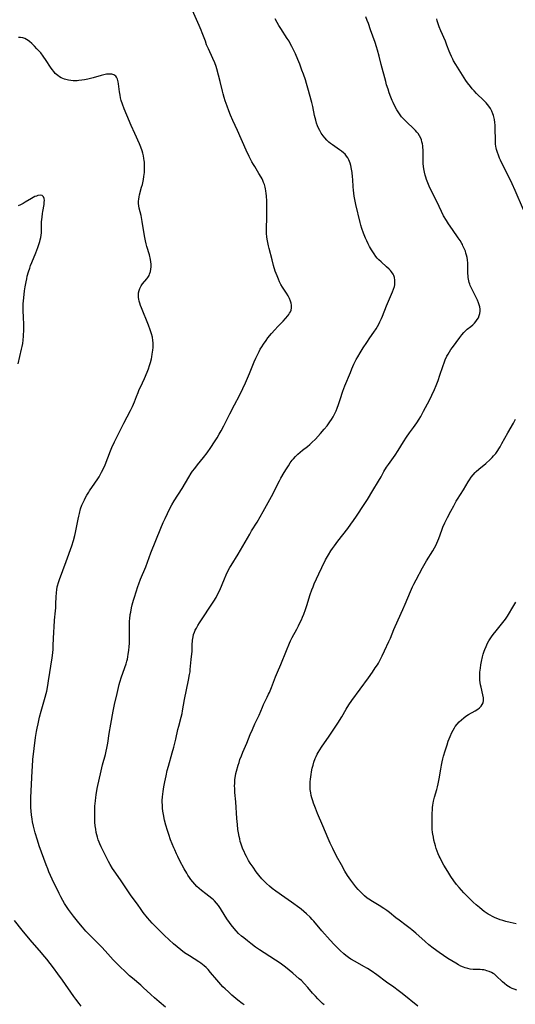
# Model space of a CAD drawing. Units: inches. Extents: x 2106004 to 2111516, y 260595 to 265984.
# Drawn here: x 2106419 to 2106558, y 262355 to 262631 of the extents above; entities that cross this region are included whole.
import ezdxf

# ---------------------------------------------------------------- set-up
doc = ezdxf.new("R2010")
doc.units = ezdxf.units.IN
doc.header["$MEASUREMENT"] = 0
doc.layers.add('c_09_T12S_R20E', color=46, linetype='Continuous')

msp = doc.modelspace()

# ---------------------------------------------------------------- linework, layer by layer
at = {"layer": 'c_09_T12S_R20E'}
for points, elevation in [([(2106482.16, 262354.91), (2106481.61, 262355.31), (2106480.44, 262356.23), (2106478.75, 262357.66), (2106477.77, 262358.54), (2106476.88, 262359.38), (2106476.26, 262360.01), (2106475.67, 262360.64), (2106474.56, 262361.91), (2106472.8, 262364.03), (2106472.09, 262364.81), (2106471.57, 262365.35), (2106471.01, 262365.86), (2106470.55, 262366.23), (2106470.02, 262366.62), (2106469.47, 262367), (2106466.84, 262368.65), (2106465.52, 262369.54), (2106464.45, 262370.33), (2106463.4, 262371.17), (2106462.44, 262372.01), (2106461.2, 262373.13), (2106459.83, 262374.41), (2106458.73, 262375.48), (2106457.67, 262376.56), (2106456.46, 262377.8), (2106455.79, 262378.53), (2106455.15, 262379.28), (2106453.94, 262380.8), (2106453.13, 262381.88), (2106452.46, 262382.82), (2106450.39, 262385.78), (2106447.73, 262389.69), (2106446.21, 262391.82), (2106445.75, 262392.49), (2106445.3, 262393.17), (2106444.65, 262394.25), (2106444.16, 262395.14), (2106442.84, 262397.71), (2106442.14, 262399.17), (2106441.77, 262400.02), (2106441.57, 262400.52), (2106441.33, 262401.21), (2106441.11, 262401.9), (2106440.92, 262402.6), (2106440.78, 262403.19), (2106440.6, 262404.12), (2106440.46, 262405.07), (2106440.36, 262406.16), (2106440.32, 262407.28), (2106440.33, 262408.15), (2106440.4, 262410.6), (2106440.51, 262412.13), (2106440.62, 262413.07), (2106440.73, 262413.82), (2106441.05, 262415.52), (2106442.13, 262420.52), (2106442.55, 262422.2), (2106443.34, 262425.12), (2106443.57, 262426), (2106443.77, 262426.88), (2106444.01, 262428.24), (2106444.4, 262430.97), (2106444.84, 262433.59), (2106445.5, 262437.21), (2106445.91, 262439.13), (2106446.65, 262442.2), (2106447.22, 262444.66), (2106447.41, 262445.38), (2106447.85, 262446.81), (2106449.11, 262450.48), (2106449.34, 262451.27), (2106449.48, 262451.85), (2106449.62, 262452.5), (2106449.74, 262453.16), (2106449.89, 262454.2), (2106450.01, 262455.36), (2106450.06, 262456.2), (2106450.1, 262457.17), (2106450.11, 262458.16), (2106450.09, 262461.84), (2106450.11, 262462.52), (2106450.15, 262463.14), (2106450.3, 262464.33), (2106450.41, 262464.99), (2106450.65, 262466.16), (2106450.86, 262467.04), (2106451.2, 262468.36), (2106451.43, 262469.15), (2106451.9, 262470.65), (2106452.4, 262472.14), (2106452.69, 262472.95), (2106453.18, 262474.21), (2106454.61, 262477.67), (2106456.07, 262481.59), (2106458.89, 262488.56), (2106459.53, 262490.07), (2106460.05, 262491.26), (2106460.69, 262492.63), (2106461.47, 262494.18), (2106461.94, 262495.02), (2106462.63, 262496.17), (2106464.81, 262499.68), (2106466.67, 262502.81), (2106467.38, 262503.91), (2106467.74, 262504.45), (2106468.34, 262505.28), (2106469.14, 262506.28), (2106470.78, 262508.3), (2106471.81, 262509.66), (2106472.86, 262511.16), (2106473.91, 262512.69), (2106474.66, 262513.86), (2106475.23, 262514.83), (2106475.76, 262515.79), (2106476.49, 262517.19), (2106478.19, 262520.59), (2106479.51, 262523.12), (2106480.86, 262525.68), (2106481.86, 262527.67), (2106482.57, 262529.21), (2106483.7, 262531.82), (2106485.04, 262535.14), (2106485.47, 262536.19), (2106485.8, 262536.91), (2106486.37, 262538.07), (2106486.69, 262538.65), (2106487.13, 262539.38), (2106487.6, 262540.1), (2106488.32, 262541.11), (2106488.87, 262541.83), (2106489.87, 262543.05), (2106490.8, 262544.12), (2106491.66, 262545.06), (2106493.12, 262546.55), (2106493.76, 262547.24), (2106494.42, 262548.03), (2106494.68, 262548.38), (2106494.92, 262548.75), (2106495.14, 262549.16), (2106495.32, 262549.58), (2106495.48, 262550.3), (2106495.47, 262551.04), (2106495.38, 262551.58), (2106495.22, 262552.12), (2106494.92, 262552.86), (2106494.49, 262553.67), (2106494.06, 262554.35), (2106492.93, 262556.05), (2106492.48, 262556.82), (2106492.11, 262557.56), (2106491.77, 262558.31), (2106491.4, 262559.21), (2106490.92, 262560.55), (2106490.42, 262562.16), (2106490, 262563.74), (2106489.19, 262566.91), (2106489.01, 262567.66), (2106488.74, 262569), (2106488.57, 262570.04), (2106488.46, 262571.18), (2106488.44, 262571.78), (2106488.43, 262572.39), (2106488.51, 262575.66), (2106488.53, 262578.7), (2106488.52, 262580.16), (2106488.45, 262581.67), (2106488.39, 262582.32), (2106488.28, 262583.09), (2106488.19, 262583.59), (2106488.08, 262584.08), (2106487.86, 262584.85), (2106487.66, 262585.4), (2106487.44, 262585.93), (2106487.22, 262586.39), (2106486.98, 262586.85), (2106486.34, 262587.95), (2106485.15, 262589.85), (2106484.8, 262590.43), (2106484.36, 262591.19), (2106483.95, 262591.95), (2106483.6, 262592.65), (2106482.74, 262594.48), (2106480.29, 262599.96), (2106479.01, 262602.73), (2106478.37, 262604.22), (2106477.88, 262605.47), (2106477.39, 262606.8), (2106476.89, 262608.25), (2106476.59, 262609.17), (2106476.29, 262610.23), (2106476.11, 262610.95), (2106475.49, 262613.66), (2106475.03, 262615.49), (2106474.54, 262617.24), (2106474.32, 262617.93), (2106473.97, 262618.93), (2106473.43, 262620.19), (2106472.19, 262622.84), (2106471.69, 262624.02), (2106471.32, 262624.98), (2106470.47, 262627.32), (2106470.17, 262628.1), (2106469.61, 262629.44), (2106467.74, 262633.58)], 890), ([(2106460.18, 262354.27), (2106458.36, 262355.79), (2106457.06, 262356.92), (2106456.07, 262357.81), (2106453.89, 262359.83), (2106453.25, 262360.4), (2106450.89, 262362.4), (2106450.1, 262363.1), (2106448.93, 262364.19), (2106447.41, 262365.67), (2106446.28, 262366.81), (2106445.54, 262367.57), (2106443.22, 262370.08), (2106442.29, 262371.05), (2106439.77, 262373.62), (2106438.42, 262375.01), (2106437.86, 262375.61), (2106436.88, 262376.71), (2106435.91, 262377.87), (2106434.36, 262379.82), (2106432.99, 262381.63), (2106432.41, 262382.47), (2106431.89, 262383.29), (2106431.4, 262384.14), (2106430.82, 262385.19), (2106430.35, 262386.11), (2106428.4, 262390.14), (2106427.92, 262391.18), (2106427.48, 262392.21), (2106427.15, 262393), (2106426.69, 262394.19), (2106424.81, 262399.52), (2106424.31, 262401.04), (2106423.69, 262403.14), (2106423.2, 262404.97), (2106422.91, 262406.2), (2106422.77, 262406.99), (2106422.6, 262408.21), (2106422.51, 262409.18), (2106422.46, 262410.23), (2106422.44, 262411.17), (2106422.47, 262413.06), (2106422.6, 262416.71), (2106422.78, 262420.52), (2106422.86, 262421.72), (2106423.03, 262423.68), (2106423.78, 262429.89), (2106424.03, 262431.49), (2106424.2, 262432.46), (2106424.46, 262433.7), (2106424.89, 262435.52), (2106425.36, 262437.27), (2106426.47, 262441.13), (2106426.74, 262442.22), (2106426.88, 262442.87), (2106427.17, 262444.4), (2106427.38, 262445.7), (2106428.37, 262452.2), (2106428.56, 262453.55), (2106428.67, 262454.64), (2106428.73, 262455.59), (2106428.86, 262459.49), (2106428.93, 262460.76), (2106429.08, 262462.73), (2106429.35, 262465.31), (2106429.42, 262466.2), (2106429.48, 262467.43), (2106429.54, 262469.21), (2106429.63, 262470.53), (2106429.71, 262471.23), (2106429.85, 262472.04), (2106429.93, 262472.38), (2106430.19, 262473.27), (2106430.49, 262474.15), (2106432.33, 262479.14), (2106433.88, 262483.54), (2106434.38, 262485.09), (2106434.76, 262486.42), (2106434.97, 262487.33), (2106435.16, 262488.27), (2106435.67, 262491.05), (2106435.84, 262491.85), (2106436.04, 262492.65), (2106436.39, 262493.9), (2106436.76, 262494.96), (2106436.97, 262495.49), (2106437.43, 262496.49), (2106437.68, 262496.96), (2106438.14, 262497.81), (2106438.65, 262498.63), (2106438.9, 262499.01), (2106440.39, 262501.13), (2106441.17, 262502.31), (2106441.55, 262502.94), (2106442.25, 262504.23), (2106442.76, 262505.25), (2106443.21, 262506.25), (2106444.75, 262510.15), (2106445.16, 262511.11), (2106445.88, 262512.73), (2106446.87, 262514.76), (2106448.53, 262517.95), (2106450.34, 262521.49), (2106450.87, 262522.57), (2106451.21, 262523.31), (2106451.44, 262523.89), (2106452.03, 262525.43), (2106452.49, 262526.56), (2106452.72, 262527.07), (2106453.75, 262529.23), (2106454.3, 262530.47), (2106455.02, 262532.2), (2106455.4, 262533.21), (2106455.71, 262534.09), (2106455.98, 262534.98), (2106456.22, 262535.95), (2106456.34, 262536.53), (2106456.46, 262537.26), (2106456.61, 262538.44), (2106456.66, 262539.11), (2106456.69, 262539.78), (2106456.68, 262540.44), (2106456.63, 262541.1), (2106456.48, 262542.04), (2106456.25, 262542.98), (2106455.9, 262544.13), (2106455.44, 262545.4), (2106453.46, 262550.23), (2106453.19, 262550.93), (2106452.98, 262551.54), (2106452.8, 262552.14), (2106452.68, 262552.66), (2106452.6, 262553.18), (2106452.57, 262553.81), (2106452.63, 262554.51), (2106452.75, 262555.1), (2106452.95, 262555.67), (2106453.15, 262556.07), (2106453.38, 262556.46), (2106453.75, 262556.97), (2106454.89, 262558.38), (2106455.2, 262558.81), (2106455.54, 262559.37), (2106455.71, 262559.73), (2106455.96, 262560.46), (2106456.09, 262561.11), (2106456.15, 262561.78), (2106456.13, 262562.48), (2106456.06, 262563.13), (2106455.93, 262563.84), (2106455.63, 262565.13), (2106454.96, 262567.5), (2106454.77, 262568.23), (2106454.57, 262569.08), (2106454.31, 262570.42), (2106453.63, 262574.46), (2106453.3, 262576.13), (2106452.8, 262578.24), (2106452.69, 262578.87), (2106452.62, 262579.51), (2106452.61, 262580.15), (2106452.66, 262580.74), (2106452.76, 262581.34), (2106452.91, 262581.97), (2106453.48, 262584.09), (2106453.67, 262584.84), (2106453.95, 262586.21), (2106454.09, 262587.04), (2106454.17, 262587.63), (2106454.23, 262588.23), (2106454.3, 262589.18), (2106454.31, 262589.75), (2106454.3, 262590.33), (2106454.25, 262591.08), (2106454.19, 262591.6), (2106454.12, 262592.11), (2106453.96, 262592.9), (2106453.79, 262593.59), (2106453.59, 262594.27), (2106453.22, 262595.34), (2106452.84, 262596.26), (2106451.53, 262599.14), (2106450.57, 262601.39), (2106449.32, 262604.24), (2106448.58, 262606.05), (2106448.1, 262607.37), (2106447.78, 262608.38), (2106447.58, 262609.15), (2106447.42, 262609.91), (2106447.25, 262610.85), (2106446.95, 262613.06), (2106446.86, 262613.61), (2106446.7, 262614.31), (2106446.46, 262614.9), (2106446.23, 262615.21), (2106445.69, 262615.57), (2106445.1, 262615.74), (2106444.43, 262615.79), (2106444.14, 262615.78), (2106443.66, 262615.73), (2106442.91, 262615.6), (2106442.14, 262615.41), (2106439.85, 262614.76), (2106438.43, 262614.39), (2106437.51, 262614.2), (2106436.68, 262614.06), (2106435.84, 262613.95), (2106435.43, 262613.92), (2106435, 262613.9), (2106434.32, 262613.91), (2106433.65, 262613.95), (2106432.99, 262614.05), (2106432.59, 262614.13), (2106431.9, 262614.32), (2106431.4, 262614.52), (2106430.91, 262614.75), (2106430.42, 262615.02), (2106429.96, 262615.35), (2106429.6, 262615.65), (2106429.26, 262615.98), (2106428.84, 262616.46), (2106428.39, 262617.07), (2106427.95, 262617.71), (2106426.73, 262619.6), (2106425.86, 262620.83), (2106425.19, 262621.69), (2106424.51, 262622.48), (2106424.15, 262622.89), (2106423.49, 262623.57), (2106422.73, 262624.31), (2106422.06, 262624.9), (2106421.66, 262625.21), (2106421.26, 262625.49), (2106420.72, 262625.77), (2106420.17, 262625.96), (2106419.57, 262626.05), (2106418.94, 262626.05)], 888), ([(2106418.84, 262534.53), (2106419.84, 262538.67), (2106420.01, 262539.46), (2106420.16, 262540.26), (2106420.29, 262541.2), (2106420.38, 262542.33), (2106420.43, 262544.17), (2106420.43, 262546.06), (2106420.4, 262547.15), (2106420.31, 262549.85), (2106420.3, 262550.52), (2106420.33, 262551.38), (2106420.37, 262552.24), (2106420.44, 262553.09), (2106420.67, 262555.04), (2106420.83, 262556.16), (2106421.08, 262557.52), (2106421.28, 262558.44), (2106421.44, 262559.13), (2106421.8, 262560.39), (2106422.14, 262561.43), (2106422.37, 262562.11), (2106422.71, 262562.99), (2106423.84, 262565.71), (2106424.39, 262567.14), (2106424.78, 262568.29), (2106424.93, 262568.82), (2106425.07, 262569.36), (2106425.2, 262569.99), (2106425.31, 262570.63), (2106425.38, 262571.27), (2106425.42, 262572.05), (2106425.44, 262573.74), (2106425.46, 262574.37), (2106425.5, 262575.02), (2106425.56, 262575.68), (2106425.69, 262576.66), (2106425.79, 262577.26), (2106426.15, 262579.27), (2106426.21, 262579.85), (2106426.22, 262580.33), (2106426.14, 262580.9), (2106425.98, 262581.36), (2106425.61, 262581.74), (2106425, 262581.84), (2106424.38, 262581.72), (2106423.99, 262581.6), (2106423.57, 262581.44), (2106423.08, 262581.2), (2106422.59, 262580.92), (2106420.89, 262579.88), (2106420.25, 262579.51), (2106419.58, 262579.18), (2106418.84, 262578.85)], 886), ([(2106436.54, 262354.57), (2106435.96, 262355.27), (2106435, 262356.5), (2106434.48, 262357.22), (2106431.29, 262361.85), (2106430.04, 262363.6), (2106428.8, 262365.27), (2106427.82, 262366.55), (2106426.92, 262367.68), (2106426.32, 262368.4), (2106424.82, 262370.15), (2106422.77, 262372.51), (2106421.77, 262373.69), (2106420.05, 262375.81), (2106417.88, 262378.58)], 886)]:
    msp.add_lwpolyline(points, dxfattribs=dict(at, elevation=elevation))
for points in [[(2106530.81, 262354.59, 894), (2106526.45, 262358.09, 894), (2106525.32, 262358.97, 894), (2106524.11, 262359.85, 894), (2106522.12, 262361.28, 894), (2106519.37, 262363.31, 894), (2106517.75, 262364.43, 894), (2106516.71, 262365.1, 894), (2106515.75, 262365.66, 894), (2106513.25, 262367.04, 894), (2106512.06, 262367.76, 894), (2106511.39, 262368.22, 894), (2106510.64, 262368.79, 894), (2106510.09, 262369.24, 894), (2106509.05, 262370.2, 894), (2106508.24, 262371, 894), (2106507.45, 262371.82, 894), (2106506.32, 262373.06, 894), (2106503.97, 262375.71, 894), (2106501.69, 262378.36, 894), (2106501.23, 262378.87, 894), (2106500.66, 262379.48, 894), (2106499.69, 262380.42, 894), (2106498.96, 262381.08, 894), (2106498.2, 262381.7, 894), (2106497.83, 262381.98, 894), (2106495.47, 262383.66, 894), (2106493.63, 262385.02, 894), (2106491.04, 262386.83, 894), (2106490.04, 262387.56, 894), (2106489.32, 262388.14, 894), (2106488.41, 262388.95, 894), (2106487.79, 262389.57, 894), (2106487.13, 262390.28, 894), (2106486.33, 262391.23, 894), (2106485.57, 262392.23, 894), (2106484.68, 262393.5, 894), (2106483.9, 262394.67, 894), (2106483.44, 262395.42, 894), (2106482.82, 262396.53, 894), (2106482.49, 262397.17, 894), (2106482.16, 262397.86, 894), (2106481.86, 262398.55, 894), (2106481.43, 262399.67, 894), (2106481.24, 262400.25, 894), (2106481.11, 262400.7, 894), (2106480.94, 262401.42, 894), (2106480.79, 262402.15, 894), (2106480.61, 262403.15, 894), (2106480.47, 262404.1, 894), (2106480.31, 262405.44, 894), (2106480.14, 262407.18, 894), (2106479.82, 262411.8, 894), (2106479.61, 262414.42, 894), (2106479.54, 262415.67, 894), (2106479.53, 262416.18, 894), (2106479.54, 262417.03, 894), (2106479.56, 262417.57, 894), (2106479.61, 262418.11, 894), (2106479.76, 262419.07, 894), (2106479.9, 262419.76, 894), (2106480.07, 262420.44, 894), (2106480.52, 262422.06, 894), (2106480.76, 262422.86, 894), (2106481.02, 262423.66, 894), (2106481.41, 262424.7, 894), (2106481.85, 262425.75, 894), (2106482.95, 262428.23, 894), (2106483.91, 262430.65, 894), (2106484.52, 262432.11, 894), (2106485.21, 262433.66, 894), (2106486.36, 262436.11, 894), (2106487.33, 262438.39, 894), (2106487.65, 262439.09, 894), (2106488.66, 262441.15, 894), (2106489.06, 262441.96, 894), (2106489.29, 262442.49, 894), (2106489.82, 262443.83, 894), (2106490.94, 262446.82, 894), (2106491.49, 262448.15, 894), (2106492.45, 262450.34, 894), (2106494.05, 262454.23, 894), (2106494.86, 262456.26, 894), (2106495.18, 262456.98, 894), (2106495.66, 262457.92, 894), (2106496.95, 262460.24, 894), (2106497.41, 262461.12, 894), (2106497.83, 262461.95, 894), (2106498.24, 262462.79, 894), (2106498.58, 262463.56, 894), (2106498.91, 262464.38, 894), (2106499.4, 262465.71, 894), (2106499.79, 262466.89, 894), (2106500.72, 262469.93, 894), (2106501.18, 262471.25, 894), (2106501.5, 262472.08, 894), (2106501.84, 262472.91, 894), (2106503.11, 262475.72, 894), (2106503.95, 262477.47, 894), (2106505.03, 262479.6, 894), (2106505.84, 262481.07, 894), (2106506.5, 262482.13, 894), (2106506.98, 262482.84, 894), (2106507.48, 262483.54, 894), (2106508.47, 262484.89, 894), (2106511.2, 262488.42, 894), (2106512.08, 262489.6, 894), (2106512.86, 262490.68, 894), (2106513.69, 262491.9, 894), (2106515.8, 262495.12, 894), (2106516.72, 262496.59, 894), (2106518.23, 262499.1, 894), (2106519.83, 262501.66, 894), (2106520.57, 262502.94, 894), (2106521.37, 262504.37, 894), (2106522.1, 262505.59, 894), (2106522.63, 262506.38, 894), (2106524.02, 262508.3, 894), (2106524.51, 262509.02, 894), (2106525.33, 262510.29, 894), (2106526.85, 262512.74, 894), (2106527.68, 262514.04, 894), (2106528.54, 262515.27, 894), (2106529.64, 262516.77, 894), (2106530.53, 262518.02, 894), (2106531.21, 262519.05, 894), (2106531.68, 262519.82, 894), (2106532.48, 262521.29, 894), (2106534.08, 262524.37, 894), (2106534.78, 262525.79, 894), (2106535.51, 262527.39, 894), (2106536, 262528.54, 894), (2106536.54, 262529.94, 894), (2106537.05, 262531.4, 894), (2106537.86, 262533.85, 894), (2106538.3, 262535.09, 894), (2106538.54, 262535.65, 894), (2106539.01, 262536.68, 894), (2106539.33, 262537.32, 894), (2106539.69, 262537.93, 894), (2106540.11, 262538.58, 894), (2106540.52, 262539.17, 894), (2106542.6, 262541.99, 894), (2106543.16, 262542.71, 894), (2106543.75, 262543.4, 894), (2106544.22, 262543.86, 894), (2106544.7, 262544.28, 894), (2106545.7, 262545.08, 894), (2106546.25, 262545.55, 894), (2106546.71, 262545.99, 894), (2106547.12, 262546.44, 894), (2106547.5, 262546.96, 894), (2106547.82, 262547.51, 894), (2106548.07, 262548.13, 894), (2106548.22, 262548.7, 894), (2106548.3, 262549.29, 894), (2106548.3, 262549.88, 894), (2106548.19, 262550.57, 894), (2106548.03, 262551.13, 894), (2106547.83, 262551.69, 894), (2106547.54, 262552.41, 894), (2106547.01, 262553.55, 894), (2106546.39, 262554.82, 894), (2106545.79, 262555.98, 894), (2106545.54, 262556.52, 894), (2106545.38, 262556.94, 894), (2106545.24, 262557.37, 894), (2106545.13, 262557.81, 894), (2106545.05, 262558.26, 894), (2106544.98, 262558.74, 894), (2106544.93, 262559.23, 894), (2106544.9, 262559.87, 894), (2106544.88, 262562.18, 894), (2106544.84, 262562.81, 894), (2106544.74, 262563.75, 894), (2106544.63, 262564.39, 894), (2106544.49, 262565.04, 894), (2106544.34, 262565.58, 894), (2106544.16, 262566.12, 894), (2106543.85, 262566.9, 894), (2106543.5, 262567.67, 894), (2106543.33, 262568, 894), (2106543.14, 262568.34, 894), (2106542.67, 262569.13, 894), (2106542.16, 262569.91, 894), (2106540.53, 262572.23, 894), (2106539.43, 262573.84, 894), (2106538.85, 262574.75, 894), (2106538.08, 262576.08, 894), (2106537.47, 262577.24, 894), (2106536.16, 262580.06, 894), (2106534.43, 262583.52, 894), (2106534.02, 262584.4, 894), (2106533.64, 262585.29, 894), (2106533.27, 262586.27, 894), (2106533.08, 262586.87, 894), (2106532.9, 262587.47, 894), (2106532.71, 262588.26, 894), (2106532.53, 262589.25, 894), (2106532.45, 262589.88, 894), (2106532.39, 262590.68, 894), (2106532.34, 262592.18, 894), (2106532.33, 262593.58, 894), (2106532.31, 262594.62, 894), (2106532.28, 262595.11, 894), (2106532.23, 262595.68, 894), (2106532.14, 262596.24, 894), (2106532.01, 262596.81, 894), (2106531.87, 262597.31, 894), (2106531.68, 262597.8, 894), (2106531.36, 262598.43, 894), (2106530.92, 262599.09, 894), (2106530.55, 262599.54, 894), (2106530.16, 262599.98, 894), (2106529.55, 262600.61, 894), (2106527.85, 262602.21, 894), (2106527.18, 262602.88, 894), (2106526.74, 262603.35, 894), (2106526.31, 262603.83, 894), (2106525.86, 262604.39, 894), (2106525.31, 262605.18, 894), (2106524.96, 262605.76, 894), (2106524.41, 262606.79, 894), (2106523.93, 262607.79, 894), (2106523.68, 262608.36, 894), (2106523.28, 262609.35, 894), (2106522.84, 262610.54, 894), (2106522.5, 262611.55, 894), (2106522.12, 262612.81, 894), (2106521.89, 262613.66, 894), (2106520.62, 262618.47, 894), (2106520.02, 262620.79, 894), (2106519.57, 262622.44, 894), (2106519.28, 262623.38, 894), (2106518.87, 262624.62, 894), (2106517.62, 262628.19, 894), (2106517, 262629.92, 894), (2106516.67, 262630.77, 894), (2106516.26, 262631.79, 894)], [(2106512.8, 262583.22, 892), (2106512.74, 262584.14, 892), (2106512.63, 262586.2, 892), (2106512.57, 262586.95, 892), (2106512.42, 262588.23, 892), (2106512.28, 262589.13, 892), (2106512.07, 262590.18, 892), (2106511.89, 262590.84, 892), (2106511.72, 262591.32, 892), (2106511.53, 262591.78, 892), (2106511.23, 262592.31, 892), (2106510.89, 262592.81, 892), (2106510.46, 262593.3, 892), (2106509.99, 262593.75, 892), (2106509.48, 262594.17, 892), (2106508.89, 262594.59, 892), (2106507.59, 262595.46, 892), (2106506.94, 262595.91, 892), (2106506.43, 262596.3, 892), (2106505.93, 262596.72, 892), (2106505.34, 262597.28, 892), (2106504.79, 262597.87, 892), (2106504.34, 262598.43, 892), (2106504.05, 262598.84, 892), (2106503.78, 262599.26, 892), (2106503.38, 262599.97, 892), (2106503.06, 262600.61, 892), (2106502.78, 262601.27, 892), (2106502.5, 262602.06, 892), (2106502.26, 262602.86, 892), (2106501.94, 262604.15, 892), (2106501.42, 262606.74, 892), (2106501.17, 262607.78, 892), (2106500.07, 262611.83, 892), (2106499.7, 262613.11, 892), (2106499.37, 262614.19, 892), (2106498.82, 262615.76, 892), (2106498.4, 262616.92, 892), (2106497.78, 262618.54, 892), (2106497.23, 262619.87, 892), (2106496.54, 262621.42, 892), (2106495.54, 262623.53, 892), (2106495.11, 262624.35, 892), (2106494.77, 262624.96, 892), (2106494.27, 262625.77, 892), (2106492.46, 262628.53, 892), (2106491.95, 262629.37, 892), (2106491.45, 262630.21, 892), (2106490.86, 262631.3, 892)], [(2106560.44, 262577.78, 896), (2106558.14, 262583.12, 896), (2106557.25, 262585.04, 896), (2106555.95, 262587.7, 896), (2106554.3, 262591.02, 896), (2106554.01, 262591.63, 896), (2106553.73, 262592.25, 896), (2106553.43, 262593.01, 896), (2106553.15, 262593.81, 896), (2106552.92, 262594.62, 896), (2106552.81, 262595.08, 896), (2106552.74, 262595.53, 896), (2106552.65, 262596.24, 896), (2106552.6, 262596.96, 896), (2106552.57, 262597.68, 896), (2106552.54, 262600.04, 896), (2106552.52, 262600.92, 896), (2106552.49, 262601.43, 896), (2106552.42, 262602.24, 896), (2106552.31, 262603.04, 896), (2106552.15, 262603.82, 896), (2106552.05, 262604.18, 896), (2106551.9, 262604.63, 896), (2106551.59, 262605.39, 896), (2106551.2, 262606.12, 896), (2106550.75, 262606.82, 896), (2106550.38, 262607.3, 896), (2106549.97, 262607.76, 896), (2106549.34, 262608.42, 896), (2106547.32, 262610.37, 896), (2106546.64, 262611.08, 896), (2106546.11, 262611.68, 896), (2106545.59, 262612.28, 896), (2106544.8, 262613.3, 896), (2106544.33, 262613.97, 896), (2106543.82, 262614.73, 896), (2106541.49, 262618.51, 896), (2106540.89, 262619.53, 896), (2106540.68, 262619.93, 896), (2106540.28, 262620.74, 896), (2106539.91, 262621.56, 896), (2106539.65, 262622.2, 896), (2106539, 262623.9, 896), (2106538.57, 262625, 896), (2106537.27, 262627.92, 896), (2106536.85, 262628.98, 896), (2106536.65, 262629.54, 896), (2106536.29, 262630.66, 896), (2106536.13, 262631.22, 896)], [(2106504.58, 262354.9, 892), (2106504.1, 262355.33, 892), (2106503.46, 262355.95, 892), (2106502.84, 262356.59, 892), (2106502.17, 262357.31, 892), (2106501.36, 262358.23, 892), (2106500.04, 262359.79, 892), (2106499.04, 262360.91, 892), (2106498.22, 262361.72, 892), (2106497.63, 262362.26, 892), (2106495.8, 262363.83, 892), (2106493.75, 262365.48, 892), (2106493.02, 262366.05, 892), (2106492.26, 262366.59, 892), (2106490.93, 262367.48, 892), (2106487.76, 262369.48, 892), (2106486.52, 262370.31, 892), (2106485.36, 262371.13, 892), (2106484.07, 262372.09, 892), (2106483.1, 262372.85, 892), (2106482.08, 262373.66, 892), (2106481.44, 262374.21, 892), (2106480.64, 262374.95, 892), (2106479.93, 262375.68, 892), (2106479.41, 262376.29, 892), (2106478.59, 262377.32, 892), (2106478.07, 262378.02, 892), (2106477.37, 262379.06, 892), (2106475.87, 262381.46, 892), (2106475.54, 262381.97, 892), (2106474.99, 262382.74, 892), (2106474.46, 262383.41, 892), (2106473.88, 262384.03, 892), (2106473.59, 262384.31, 892), (2106473.11, 262384.72, 892), (2106471.43, 262386.05, 892), (2106470.25, 262387.01, 892), (2106469.61, 262387.55, 892), (2106468.98, 262388.12, 892), (2106468.39, 262388.72, 892), (2106467.83, 262389.36, 892), (2106467.3, 262390.04, 892), (2106466.87, 262390.63, 892), (2106466.46, 262391.24, 892), (2106466.09, 262391.83, 892), (2106465.38, 262393.05, 892), (2106464.19, 262395.27, 892), (2106463.59, 262396.47, 892), (2106463.23, 262397.22, 892), (2106462.75, 262398.33, 892), (2106462.49, 262398.97, 892), (2106461.6, 262401.21, 892), (2106461.06, 262402.63, 892), (2106460.69, 262403.74, 892), (2106460.26, 262405.27, 892), (2106459.91, 262406.72, 892), (2106459.61, 262408.23, 892), (2106459.45, 262409.17, 892), (2106459.34, 262410.06, 892), (2106459.28, 262410.89, 892), (2106459.25, 262411.72, 892), (2106459.25, 262412.15, 892), (2106459.31, 262413.26, 892), (2106459.38, 262414, 892), (2106459.48, 262414.73, 892), (2106459.69, 262415.98, 892), (2106459.97, 262417.44, 892), (2106460.31, 262419.08, 892), (2106460.65, 262420.6, 892), (2106460.96, 262421.77, 892), (2106462.07, 262425.54, 892), (2106462.52, 262427.18, 892), (2106463.06, 262429.42, 892), (2106463.64, 262432.11, 892), (2106463.86, 262433.05, 892), (2106464.55, 262435.55, 892), (2106464.79, 262436.57, 892), (2106464.94, 262437.33, 892), (2106465.51, 262440.5, 892), (2106466.61, 262445.89, 892), (2106466.91, 262447.46, 892), (2106467.03, 262448.22, 892), (2106467.11, 262448.95, 892), (2106467.34, 262451.68, 892), (2106467.6, 262454.04, 892), (2106467.64, 262455, 892), (2106467.66, 262456.22, 892), (2106467.68, 262456.69, 892), (2106467.72, 262457.15, 892), (2106467.79, 262457.61, 892), (2106467.88, 262458.06, 892), (2106468.05, 262458.7, 892), (2106468.25, 262459.33, 892), (2106468.5, 262459.94, 892), (2106468.8, 262460.53, 892), (2106469.21, 262461.24, 892), (2106469.66, 262461.94, 892), (2106473.66, 262468.02, 892), (2106474.31, 262469.09, 892), (2106474.77, 262469.95, 892), (2106475.34, 262471.15, 892), (2106476.65, 262474.28, 892), (2106477.18, 262475.46, 892), (2106477.57, 262476.26, 892), (2106478.21, 262477.46, 892), (2106478.54, 262478.03, 892), (2106480.53, 262481.25, 892), (2106483.76, 262486.88, 892), (2106484.28, 262487.73, 892), (2106485.83, 262490.21, 892), (2106486.7, 262491.66, 892), (2106487.54, 262493.19, 892), (2106490.28, 262498.28, 892), (2106490.8, 262499.26, 892), (2106492.08, 262501.76, 892), (2106492.5, 262502.53, 892), (2106493.43, 262504.15, 892), (2106494.05, 262505.18, 892), (2106494.58, 262506.02, 892), (2106495.11, 262506.8, 892), (2106495.67, 262507.56, 892), (2106495.98, 262507.93, 892), (2106496.6, 262508.63, 892), (2106497.26, 262509.28, 892), (2106497.89, 262509.84, 892), (2106498.54, 262510.37, 892), (2106499.95, 262511.45, 892), (2106500.64, 262512.01, 892), (2106501.18, 262512.51, 892), (2106502.15, 262513.47, 892), (2106503.59, 262515.01, 892), (2106504.64, 262516.22, 892), (2106505.41, 262517.2, 892), (2106506.22, 262518.32, 892), (2106506.68, 262519.01, 892), (2106507.12, 262519.72, 892), (2106507.64, 262520.7, 892), (2106507.97, 262521.41, 892), (2106508.28, 262522.13, 892), (2106508.67, 262523.21, 892), (2106509.35, 262525.4, 892), (2106509.55, 262526.04, 892), (2106509.85, 262526.88, 892), (2106510.44, 262528.42, 892), (2106511.96, 262532.16, 892), (2106512.39, 262533.2, 892), (2106512.95, 262534.46, 892), (2106513.24, 262535.05, 892), (2106513.62, 262535.79, 892), (2106514.01, 262536.49, 892), (2106514.72, 262537.68, 892), (2106515.55, 262539.03, 892), (2106516.54, 262540.57, 892), (2106517.41, 262541.85, 892), (2106518.53, 262543.44, 892), (2106519.14, 262544.36, 892), (2106519.54, 262545.02, 892), (2106519.89, 262545.66, 892), (2106520.22, 262546.3, 892), (2106520.65, 262547.26, 892), (2106520.92, 262547.89, 892), (2106522.06, 262550.83, 892), (2106522.59, 262552.13, 892), (2106523.79, 262554.79, 892), (2106524.08, 262555.54, 892), (2106524.3, 262556.29, 892), (2106524.38, 262556.69, 892), (2106524.45, 262557.36, 892), (2106524.43, 262558.02, 892), (2106524.3, 262558.75, 892), (2106524.11, 262559.3, 892), (2106523.9, 262559.73, 892), (2106523.49, 262560.35, 892), (2106523.21, 262560.69, 892), (2106522.78, 262561.15, 892), (2106522.11, 262561.78, 892), (2106520.54, 262563.15, 892), (2106519.94, 262563.72, 892), (2106519.5, 262564.2, 892), (2106519.08, 262564.7, 892), (2106518.59, 262565.36, 892), (2106518.21, 262565.94, 892), (2106517.84, 262566.54, 892), (2106517.32, 262567.44, 892), (2106516.91, 262568.21, 892), (2106516.53, 262569.02, 892), (2106516.19, 262569.78, 892), (2106515.62, 262571.21, 892), (2106515.18, 262572.52, 892), (2106514.9, 262573.46, 892), (2106514.71, 262574.17, 892), (2106513.49, 262579.19, 892), (2106513.17, 262580.67, 892), (2106513.01, 262581.54, 892), (2106512.89, 262582.41, 892), (2106512.8, 262583.22, 892)], [(2106558.55, 262359, 896), (2106557.8, 262359.29, 896), (2106557.25, 262359.52, 896), (2106556.73, 262359.78, 896), (2106556.24, 262360.07, 896), (2106555.77, 262360.38, 896), (2106555.09, 262360.9, 896), (2106554.53, 262361.39, 896), (2106552.83, 262363.03, 896), (2106552.29, 262363.48, 896), (2106551.93, 262363.73, 896), (2106551.5, 262363.98, 896), (2106550.87, 262364.27, 896), (2106550.21, 262364.5, 896), (2106549.76, 262364.62, 896), (2106549.31, 262364.71, 896), (2106548.83, 262364.76, 896), (2106548.34, 262364.79, 896), (2106547.08, 262364.8, 896), (2106546.32, 262364.83, 896), (2106545.51, 262364.93, 896), (2106544.82, 262365.07, 896), (2106544.13, 262365.26, 896), (2106543.62, 262365.44, 896), (2106542.92, 262365.75, 896), (2106542.22, 262366.12, 896), (2106541.46, 262366.56, 896), (2106539.24, 262367.95, 896), (2106538.04, 262368.74, 896), (2106536.84, 262369.57, 896), (2106535.14, 262370.84, 896), (2106533.97, 262371.77, 896), (2106532.89, 262372.69, 896), (2106530.29, 262375.01, 896), (2106529.14, 262375.98, 896), (2106528.67, 262376.36, 896), (2106527.6, 262377.18, 896), (2106525.58, 262378.65, 896), (2106524.73, 262379.32, 896), (2106522.87, 262380.83, 896), (2106522.17, 262381.35, 896), (2106521.37, 262381.91, 896), (2106520.04, 262382.74, 896), (2106518.11, 262383.89, 896), (2106517.16, 262384.5, 896), (2106516.67, 262384.85, 896), (2106515.92, 262385.45, 896), (2106515.33, 262385.99, 896), (2106514.77, 262386.56, 896), (2106514.1, 262387.28, 896), (2106513.46, 262388.03, 896), (2106512.9, 262388.73, 896), (2106512.09, 262389.82, 896), (2106511.61, 262390.51, 896), (2106511.15, 262391.21, 896), (2106510.42, 262392.42, 896), (2106509.46, 262394.12, 896), (2106508.1, 262396.63, 896), (2106507.04, 262398.72, 896), (2106506.33, 262400.21, 896), (2106505.75, 262401.54, 896), (2106504.27, 262405.05, 896), (2106502.76, 262408.55, 896), (2106502.17, 262410.04, 896), (2106501.66, 262411.44, 896), (2106501.42, 262412.14, 896), (2106501.18, 262412.92, 896), (2106500.99, 262413.62, 896), (2106500.83, 262414.34, 896), (2106500.7, 262415.24, 896), (2106500.66, 262415.74, 896), (2106500.65, 262416.24, 896), (2106500.66, 262416.83, 896), (2106500.7, 262417.42, 896), (2106500.77, 262418.18, 896), (2106500.95, 262419.48, 896), (2106501.09, 262420.23, 896), (2106501.29, 262421.21, 896), (2106501.49, 262422.09, 896), (2106501.73, 262422.96, 896), (2106502.07, 262423.94, 896), (2106502.35, 262424.55, 896), (2106502.66, 262425.16, 896), (2106502.95, 262425.66, 896), (2106503.4, 262426.39, 896), (2106503.87, 262427.12, 896), (2106506, 262430.22, 896), (2106508.42, 262433.9, 896), (2106509.54, 262435.68, 896), (2106510.79, 262437.8, 896), (2106511.53, 262439, 896), (2106512.38, 262440.23, 896), (2106517, 262446.56, 896), (2106518.14, 262448.16, 896), (2106518.94, 262449.34, 896), (2106519.52, 262450.25, 896), (2106519.79, 262450.72, 896), (2106520.47, 262451.95, 896), (2106520.87, 262452.76, 896), (2106521.53, 262454.14, 896), (2106522.74, 262456.79, 896), (2106523.15, 262457.71, 896), (2106524.15, 262460.13, 896), (2106525.32, 262462.84, 896), (2106526.68, 262465.72, 896), (2106527.33, 262467.18, 896), (2106528.77, 262470.74, 896), (2106529.33, 262472.04, 896), (2106529.7, 262472.8, 896), (2106530.35, 262474.05, 896), (2106532.19, 262477.4, 896), (2106533.3, 262479.33, 896), (2106535.01, 262482.14, 896), (2106535.49, 262482.98, 896), (2106535.85, 262483.66, 896), (2106536.19, 262484.35, 896), (2106536.44, 262484.93, 896), (2106536.71, 262485.61, 896), (2106537.56, 262487.98, 896), (2106537.86, 262488.78, 896), (2106538.38, 262490, 896), (2106538.75, 262490.74, 896), (2106539.13, 262491.48, 896), (2106540.11, 262493.28, 896), (2106540.91, 262494.79, 896), (2106541.61, 262496.06, 896), (2106541.97, 262496.65, 896), (2106543.62, 262499.28, 896), (2106544.94, 262501.46, 896), (2106545.29, 262502.02, 896), (2106545.82, 262502.8, 896), (2106546.33, 262503.46, 896), (2106546.89, 262504.08, 896), (2106547.18, 262504.37, 896), (2106547.95, 262505.06, 896), (2106549.89, 262506.66, 896), (2106551.07, 262507.73, 896), (2106551.67, 262508.33, 896), (2106552.09, 262508.78, 896), (2106552.69, 262509.49, 896), (2106553.23, 262510.24, 896), (2106553.58, 262510.76, 896), (2106553.9, 262511.29, 896), (2106554.41, 262512.2, 896), (2106556.05, 262515.24, 896), (2106557.62, 262517.94, 896), (2106558.25, 262519.04, 896)], [(2106558.4, 262377.67, 898), (2106556.7, 262377.99, 898), (2106555.46, 262378.28, 898), (2106554.63, 262378.52, 898), (2106553.93, 262378.76, 898), (2106553.24, 262379.02, 898), (2106552.49, 262379.34, 898), (2106551.77, 262379.69, 898), (2106551.16, 262380.02, 898), (2106550.56, 262380.38, 898), (2106550.01, 262380.74, 898), (2106549.47, 262381.12, 898), (2106548.84, 262381.59, 898), (2106548.13, 262382.16, 898), (2106547.2, 262382.95, 898), (2106546.37, 262383.71, 898), (2106544.92, 262385.12, 898), (2106543.75, 262386.35, 898), (2106542.4, 262387.85, 898), (2106541.71, 262388.67, 898), (2106540.92, 262389.7, 898), (2106540.11, 262390.87, 898), (2106539.23, 262392.26, 898), (2106538.18, 262394.09, 898), (2106537.6, 262395.14, 898), (2106537.11, 262396.08, 898), (2106536.87, 262396.56, 898), (2106536.56, 262397.27, 898), (2106536.29, 262397.96, 898), (2106536.01, 262398.73, 898), (2106535.79, 262399.45, 898), (2106535.59, 262400.17, 898), (2106535.36, 262401.12, 898), (2106535.2, 262401.93, 898), (2106535.06, 262402.74, 898), (2106535, 262403.18, 898), (2106534.91, 262404.18, 898), (2106534.86, 262405.56, 898), (2106534.84, 262407.42, 898), (2106534.87, 262408.78, 898), (2106534.92, 262409.5, 898), (2106534.98, 262410.2, 898), (2106535.07, 262410.89, 898), (2106535.27, 262412.05, 898), (2106535.55, 262413.17, 898), (2106536.16, 262415.29, 898), (2106536.34, 262415.98, 898), (2106536.53, 262416.86, 898), (2106536.79, 262418.22, 898), (2106537.25, 262421.01, 898), (2106537.45, 262422.11, 898), (2106537.63, 262423.01, 898), (2106537.84, 262423.91, 898), (2106538.03, 262424.64, 898), (2106538.47, 262426.11, 898), (2106539.03, 262427.81, 898), (2106539.39, 262428.86, 898), (2106539.89, 262430.14, 898), (2106540.38, 262431.24, 898), (2106540.71, 262431.88, 898), (2106541.14, 262432.6, 898), (2106541.34, 262432.9, 898), (2106541.86, 262433.58, 898), (2106542.43, 262434.21, 898), (2106543.06, 262434.82, 898), (2106543.72, 262435.37, 898), (2106544.32, 262435.8, 898), (2106545.03, 262436.25, 898), (2106546.88, 262437.31, 898), (2106547.66, 262437.81, 898), (2106548.14, 262438.19, 898), (2106548.55, 262438.6, 898), (2106548.9, 262439.08, 898), (2106549.12, 262439.59, 898), (2106549.24, 262440.23, 898), (2106549.22, 262440.99, 898), (2106549.09, 262441.78, 898), (2106548.55, 262444, 898), (2106548.43, 262444.61, 898), (2106548.33, 262445.23, 898), (2106548.25, 262445.89, 898), (2106548.22, 262446.57, 898), (2106548.22, 262447.43, 898), (2106548.25, 262448.13, 898), (2106548.37, 262449.29, 898), (2106548.51, 262450.23, 898), (2106548.68, 262451.14, 898), (2106548.97, 262452.48, 898), (2106549.16, 262453.16, 898), (2106549.43, 262454.05, 898), (2106549.61, 262454.53, 898), (2106549.97, 262455.4, 898), (2106550.37, 262456.25, 898), (2106550.77, 262456.97, 898), (2106551.12, 262457.54, 898), (2106551.49, 262458.1, 898), (2106551.94, 262458.71, 898), (2106552.77, 262459.76, 898), (2106555.08, 262462.59, 898), (2106555.42, 262463.04, 898), (2106555.96, 262463.82, 898), (2106557.78, 262466.8, 898), (2106558.34, 262467.76, 898)]]:
    msp.add_polyline3d(points, dxfattribs=at)

doc.saveas('drawing.dxf')
